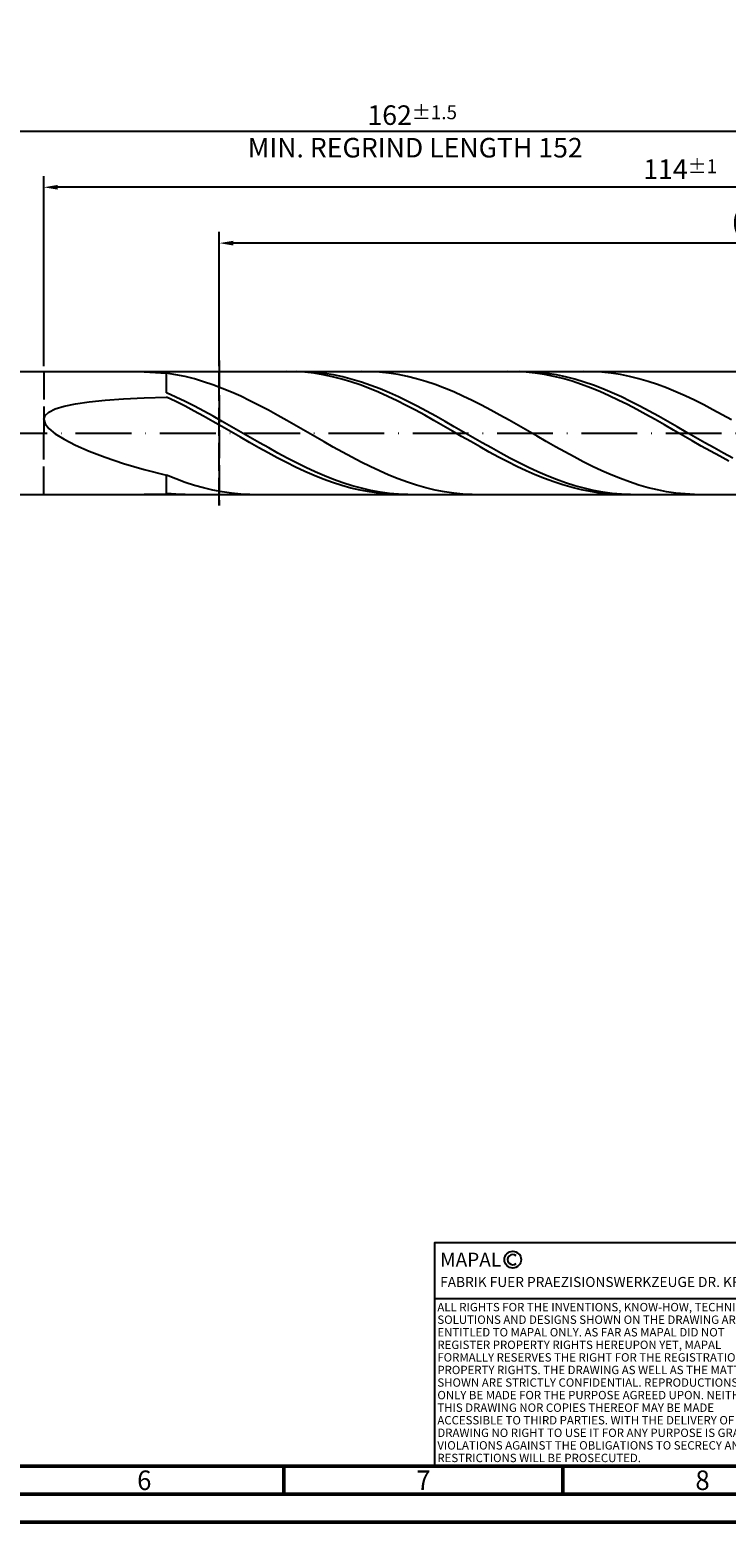
# Model space of a CAD drawing. Units: millimetres. Extents: x -158 to 436, y -196 to 225.
# Drawn here: x 94 to 218, y -195 to 72 of the extents above; entities that cross this region are included whole.
import ezdxf
from ezdxf.enums import TextEntityAlignment as Align

# ---------------------------------------------------------------- set-up
doc = ezdxf.new("R2010")
doc.units = ezdxf.units.MM
doc.linetypes.add('GEN3', pattern=[6.25, 5, -1.25])
doc.linetypes.add('GEN7', pattern=[15, 10, -2.5, 0, -2.5])
doc.layers.get('0').update_dxf_attribs({"linetype": 'CONTINUOUS'})
doc.layers.get('DEFPOINTS').update_dxf_attribs({"linetype": 'CONTINUOUS'})
for name, color, linetype in [('AM_0', 7, 'CONTINUOUS'), ('AM_3', 6, 'GEN3'), ('AM_4', 3, 'CONTINUOUS'), ('AM_5', 3, 'CONTINUOUS'), ('AM_6', 2, 'CONTINUOUS'), ('AM_7', 4, 'GEN7')]:
    doc.layers.add(name, color=color, linetype=linetype)
doc.layers.add('AM_BOR', color=7, linetype='CONTINUOUS', lineweight=50)
doc.styles.get("Standard").update_dxf_attribs({"font": 'ISOCP.SHX'})
doc.dimstyles.get("Standard").update_dxf_attribs({"dimtxt": 3.5, "dimasz": 2.5, "dimexe": 2, "dimexo": 1, "dimgap": 1.5, "dimtad": 1, "dimdsep": 46, "dimtxsty": 'STANDARD', "dimcen": -2, "dimclrt": 2, "dimazin": 2, "dimtp": 0.1, "dimtm": 0.1, "dimtfac": 1, "dimtmove": 0, "dimatfit": 3, "dimfxl": 1, "dimarcsym": 0})

# ---------------------------------------------------------------- blocks, each defined once
blk = doc.blocks.new('A2')
at = {"layer": 'AM_BOR', "color": 1}
for p, q in [((297, 5), (297, 10)), ((347, 10), (347, 5))]:
    blk.add_line(p, q, dxfattribs=at)
for points in [[(0, 0), (594, 0), (594, 420), (0, 420)], [(10, 410), (10, 10), (584, 10), (584, 410)]]:
    blk.add_lwpolyline(points, close=True, dxfattribs=at)
at = {"layer": 'AM_BOR', "color": 7}
blk.add_lwpolyline([(5, 5), (589, 5), (589, 415), (5, 415)], close=True, dxfattribs=at)
at = {"layer": 'AM_BOR', "color": 2, "width": 0.964286}
for s, p in [('6', (272, 7.5)), ('7', (322, 7.5)), ('8', (372, 7.5))]:
    blk.add_text(s, height=3.5, dxfattribs=at).set_placement(p, align=Align.MIDDLE_CENTER)
blk = doc.blocks.new('*U15')
at = {"layer": 'AM_0', "linetype": 'Continuous'}
blk.add_line((0, 30), (-70, 30), dxfattribs=at)
at = {"layer": 'AM_0'}
blk.add_lwpolyline([(-70, 0), (0, 0), (0, 40), (-70, 40)], close=True, dxfattribs=at)
at = {"layer": 'AM_4', "linetype": 'Continuous'}
blk.add_circle((-56, 37), 1.5, dxfattribs=at)
blk.add_arc((-56, 37), 0.915, 48.0077, 311.9923, dxfattribs=at)
at = {"layer": 'AM_6', "linetype": 'Continuous'}
for s, height, p in [('MAPAL', 2.5, (-69, 35.75)), ('FABRIK FUER PRAEZISIONSWERKZEUGE DR. KRESS KG', 1.8, (-69, 32.1))]:
    blk.add_text(s, height=height, dxfattribs=at).set_placement(p)
at = {"layer": 'AM_6', "color": 2, "linetype": 'Continuous'}
for s, p in [('ALL RIGHTS FOR THE INVENTIONS, KNOW-HOW, TECHNICAL ', (-69.5, 27.75)), ('SOLUTIONS AND DESIGNS SHOWN ON THE DRAWING ARE ', (-69.5, 25.5)), ('ENTITLED TO MAPAL ONLY. AS FAR AS MAPAL DID NOT ', (-69.5, 23.25)), ('REGISTER PROPERTY RIGHTS HEREUPON YET, MAPAL ', (-69.5, 21)), ('FORMALLY RESERVES THE RIGHT FOR THE REGISTRATION OF ', (-69.5, 18.75)), ('PROPERTY RIGHTS. THE DRAWING AS WELL AS THE MATTERS ', (-69.5, 16.5)), ('SHOWN ARE STRICTLY CONFIDENTIAL. REPRODUCTIONS MAY ', (-69.5, 14.25)), ('ONLY BE MADE FOR THE PURPOSE AGREED UPON. NEITHER ', (-69.5, 12)), ('THIS DRAWING NOR COPIES THEREOF MAY BE MADE ', (-69.5, 9.75)), ('ACCESSIBLE TO THIRD PARTIES. WITH THE DELIVERY OF THIS ', (-69.5, 7.5)), ('DRAWING NO RIGHT TO USE IT FOR ANY PURPOSE IS GRANTED. ', (-69.5, 5.25)), ('VIOLATIONS AGAINST THE OBLIGATIONS TO SECRECY AND USE ', (-69.5, 3)), ('RESTRICTIONS WILL BE PROSECUTED.', (-69.5, 0.75))]:
    blk.add_text(s, height=1.5, dxfattribs=at).set_placement(p)
blk = doc.blocks.new('MAPAL_FRAME-Model')
for name, p in [('A2', (0, 0)), ('*U15', (394, 10))]:
    blk.add_blockref(name, p)
blk = doc.blocks.new('*D47')
at = {"layer": 'AM_5', "color": 0, "lineweight": -2}
for p, q in [((96, 12), (96, 46)), ((324, 1), (324, 46)), ((321.5, 44), (98.5, 44))]:
    blk.add_line(p, q, dxfattribs=at)
at = {"layer": 'AM_5', "color": 0}
for points in [[(98.5, 44.42), (98.5, 43.58), (96, 44)], [(321.5, 43.58), (321.5, 44.42), (324, 44)]]:
    blk.add_solid(points, dxfattribs=at)
at = {"layer": 'DEFPOINTS', "color": 0}
for p in [(96, 44), (96, 11), (324, 0)]:
    blk.add_point(p, dxfattribs=at)
at = {"layer": 'AM_5', "color": 2, "insert": (210, 47.25), "char_height": 3.5, "attachment_point": 5}
blk.add_mtext('114{}{\\H0.71x;\\C3;%%p1}', dxfattribs=at)
blk = doc.blocks.new('*D49')
at = {"layer": 'AM_5', "color": 0, "lineweight": -2}
for p, q in [((0, 7.8), (0, 56)), ((321.5, 54), (2.5, 54)), ((324, 1), (324, 56))]:
    blk.add_line(p, q, dxfattribs=at)
at = {"layer": 'AM_5', "color": 0}
for points in [[(2.5, 54.42), (2.5, 53.58), (0, 54)], [(321.5, 53.58), (321.5, 54.42), (324, 54)]]:
    blk.add_solid(points, dxfattribs=at)
at = {"layer": 'DEFPOINTS', "color": 0}
for p in [(0, 54), (0, 6.8), (324, 0)]:
    blk.add_point(p, dxfattribs=at)
at = {"layer": 'AM_5', "color": 2, "insert": (162, 54), "char_height": 3.5, "attachment_point": 5}
blk.add_mtext('162{}{\\H0.71x;\\C3%%p1.5}\\P MIN. REGRIND LENGTH 152', dxfattribs=at)
blk = doc.blocks.new('*D50')
at = {"layer": 'AM_5', "color": 0, "lineweight": -2}
for p, q in [((127.44, 12), (127.44, 36)), ((319.44, 12), (319.44, 36)), ((316.94, 34), (129.94, 34))]:
    blk.add_line(p, q, dxfattribs=at)
at = {"layer": 'AM_5', "color": 0}
for points in [[(129.94, 34.42), (129.94, 33.58), (127.44, 34)], [(316.94, 33.58), (316.94, 34.42), (319.44, 34)]]:
    blk.add_solid(points, dxfattribs=at)
at = {"layer": 'DEFPOINTS', "color": 0}
for p in [(127.44, 34), (127.44, 11), (319.44, 11)]:
    blk.add_point(p, dxfattribs=at)
at = {"layer": 'AM_5', "color": 2, "insert": (223.44, 37.43), "char_height": 3.5, "attachment_point": 5}
blk.add_mtext('(96)', dxfattribs=at)

msp = doc.modelspace()

# ---------------------------------------------------------------- linework, layer by layer
at = {"layer": 'AM_0'}
for p, q in [((91, 11), (319.4437, 11)), ((113.9563, 10.9312), (118, 10.6999)), ((119.6587, 10.4375), (118, 10.6999)), ((118, 7.2008), (118, 10.6999)), ((141.1165, 10.9767), (139.4653, 10.9974)), ((142.7677, 10.8737), (141.1165, 10.9767)), ((142.9352, 10.9719), (141.2729, 10.9986)), ((144.4188, 10.689), (142.7677, 10.8737)), ((144.5976, 10.8617), (142.9352, 10.9719)), ((146.07, 10.4241), (144.4188, 10.689)), ((146.2599, 10.6689), (144.5976, 10.8617)), ((154.4921, 10.9833), (152.8333, 10.9944)), ((156.1508, 10.8891), (154.4921, 10.9833)), ((157.8095, 10.7124), (156.1508, 10.8891)), ((159.4683, 10.4545), (157.8095, 10.7124)), ((180.7447, 10.9859), (179.0936, 10.9928)), ((182.3959, 10.8966), (180.7447, 10.9859)), ((182.8316, 10.9722), (181.1692, 10.9986)), ((184.0471, 10.7254), (182.3959, 10.8966)), ((184.4939, 10.8624), (182.8316, 10.9722)), ((185.6983, 10.4738), (184.0471, 10.7254)), ((186.1563, 10.6699), (184.4939, 10.8624)), ((194.3016, 10.9862), (192.6429, 10.9925)), ((195.9603, 10.8966), (194.3016, 10.9862)), ((197.6191, 10.7246), (195.9603, 10.8966)), ((199.2778, 10.4713), (197.6191, 10.7246)), ((121.3175, 10.096), (119.6587, 10.4375)), ((122.9762, 9.6781), (121.3175, 10.096)), ((124.6349, 9.1868), (122.9762, 9.6781)), ((126.2937, 8.626), (124.6349, 9.1868)), ((127.9524, 7.9998), (126.2937, 8.626)), ((147.7212, 10.0809), (146.07, 10.4241)), ((147.9223, 10.3949), (146.2599, 10.6689)), ((149.3724, 9.6621), (147.7212, 10.0809)), ((149.5846, 10.0418), (147.9223, 10.3949)), ((151.0235, 9.1707), (149.3724, 9.6621)), ((151.247, 9.6123), (149.5846, 10.0418)), ((152.6747, 8.6106), (151.0235, 9.1707)), ((152.9093, 9.1097), (151.247, 9.6123)), ((154.3259, 7.9857), (152.6747, 8.6106)), ((154.5717, 8.5378), (152.9093, 9.1097)), ((156.234, 7.9009), (154.5717, 8.5378)), ((161.127, 10.1174), (159.4683, 10.4545)), ((162.7857, 9.7038), (161.127, 10.1174)), ((164.4445, 9.2166), (162.7857, 9.7038)), ((166.1032, 8.6595), (164.4445, 9.2166)), ((167.7619, 8.0369), (166.1032, 8.6595)), ((169.4206, 7.3535), (167.7619, 8.0369)), ((187.3495, 10.1435), (185.6983, 10.4738)), ((187.8186, 10.3962), (186.1563, 10.6699)), ((189.0006, 9.7371), (187.3495, 10.1435)), ((189.481, 10.0435), (187.8186, 10.3962)), ((190.6518, 9.2576), (189.0006, 9.7371)), ((191.1433, 9.6143), (189.481, 10.0435)), ((192.303, 8.7086), (190.6518, 9.2576)), ((192.8057, 9.112), (191.1433, 9.6143)), ((193.9542, 8.0942), (192.303, 8.7086)), ((194.468, 8.5404), (192.8057, 9.112)), ((195.6053, 7.4191), (193.9542, 8.0942)), ((196.1304, 7.9038), (194.468, 8.5404)), ((200.9365, 10.1386), (199.2778, 10.4713)), ((202.5953, 9.7292), (200.9365, 10.1386)), ((204.254, 9.2461), (202.5953, 9.7292)), ((205.9127, 8.6929), (204.254, 9.2461)), ((207.5714, 8.0739), (205.9127, 8.6929)), ((209.2302, 7.3938), (207.5714, 8.0739)), ((101.6676, 5.2097), (104.1255, 5.5632)), ((104.1255, 5.5632), (107.0025, 5.8581)), ((107.0025, 5.8581), (110.2846, 6.0987)), ((110.2846, 6.0987), (113.9563, 6.289)), ((113.9563, 6.289), (118, 6.4332)), ((119.6623, 6.4488), (118, 7.2008)), ((119.6512, 5.6367), (118, 6.4332)), ((121.3024, 4.7979), (119.6512, 5.6367)), ((121.3247, 5.6477), (119.6623, 6.4488)), ((122.987, 4.8036), (121.3247, 5.6477)), ((129.6111, 7.313), (127.9524, 7.9998)), ((131.2698, 6.5708), (129.6111, 7.313)), ((132.9286, 5.7789), (131.2698, 6.5708)), ((134.5873, 4.9431), (132.9286, 5.7789)), ((155.9771, 7.301), (154.3259, 7.9857)), ((157.6283, 6.5614), (155.9771, 7.301)), ((157.8964, 7.2039), (156.234, 7.9009)), ((159.2794, 5.7726), (157.6283, 6.5614)), ((159.5587, 6.4521), (157.8964, 7.2039)), ((160.9306, 4.9405), (159.2794, 5.7726)), ((161.2211, 5.6513), (159.5587, 6.4521)), ((162.8834, 4.8074), (161.2211, 5.6513)), ((171.0794, 6.6143), (169.4206, 7.3535)), ((172.7381, 5.825), (171.0794, 6.6143)), ((174.3968, 4.9916), (172.7381, 5.825)), ((197.2565, 6.6883), (195.6053, 7.4191)), ((197.7927, 7.2071), (196.1304, 7.9038)), ((198.9077, 5.9073), (197.2565, 6.6883)), ((199.4551, 6.4555), (197.7927, 7.2071)), ((200.5589, 5.082), (198.9077, 5.9073)), ((201.1174, 5.6548), (199.4551, 6.4555)), ((202.7798, 4.8111), (201.1174, 5.6548)), ((210.8889, 6.6576), (209.2302, 7.3938)), ((212.5476, 5.871), (210.8889, 6.6576)), ((214.2064, 5.0399), (212.5476, 5.871)), ((96, 2.4236), (96.2289, 3.1272)), ((96.2289, 3.1272), (96.9144, 3.7553)), ((96.9144, 3.7553), (98.0534, 4.3096)), ((98.0534, 4.3096), (99.6403, 4.7932)), ((99.6403, 4.7932), (101.6676, 5.2097)), ((122.9535, 3.9232), (121.3024, 4.7979)), ((124.6047, 3.0189), (122.9535, 3.9232)), ((124.6494, 3.9231), (122.987, 4.8036)), ((126.2559, 2.092), (124.6047, 3.0189)), ((126.3117, 3.0126), (124.6494, 3.9231)), ((127.9741, 2.0793), (126.3117, 3.0126)), ((136.246, 4.07), (134.5873, 4.9431)), ((137.9048, 3.166), (136.246, 4.07)), ((139.5635, 2.238), (137.9048, 3.166)), ((162.5818, 4.0712), (160.9306, 4.9405)), ((164.233, 3.1715), (162.5818, 4.0712)), ((164.5458, 3.927), (162.8834, 4.8074)), ((165.8841, 2.2479), (164.233, 3.1715)), ((166.2081, 3.0166), (164.5458, 3.927)), ((167.8705, 2.0834), (166.2081, 3.0166)), ((176.0556, 4.1204), (174.3968, 4.9916)), ((177.7143, 3.2179), (176.0556, 4.1204)), ((179.373, 2.2911), (177.7143, 3.2179)), ((202.2101, 4.2185), (200.5589, 5.082)), ((203.8612, 3.3233), (202.2101, 4.2185)), ((204.4421, 3.9308), (202.7798, 4.8111)), ((205.5124, 2.4032), (203.8612, 3.3233)), ((206.1045, 3.0206), (204.4421, 3.9308)), ((207.7668, 2.0875), (206.1045, 3.0206)), ((215.8651, 4.1707), (214.2064, 5.0399)), ((217.5238, 3.2698), (215.8651, 4.1707)), ((219.1826, 2.3442), (217.5238, 3.2698)), ((96, 2.4236), (96.2289, 1.6441)), ((96.2289, 1.6441), (96.9144, 0.7904)), ((96.9144, 0.7904), (98.0534, -0.1337)), ((127.9071, 1.1495), (126.2559, 2.092)), ((129.5582, 0.1982), (127.9071, 1.1495)), ((129.6364, 1.1301), (127.9741, 2.0793)), ((131.2094, -0.7545), (129.5582, 0.1982)), ((131.2988, 0.1723), (129.6364, 1.1301)), ((132.9611, -0.7867), (131.2988, 0.1723)), ((141.2222, 1.2931), (139.5635, 2.238)), ((142.881, 0.3383), (141.2222, 1.2931)), ((144.5397, -0.619), (142.881, 0.3383)), ((167.5353, 1.3074), (165.8841, 2.2479)), ((169.1865, 0.3571), (167.5353, 1.3074)), ((169.5328, 1.1343), (167.8705, 2.0834)), ((170.8377, -0.5958), (169.1865, 0.3571)), ((171.1951, 0.1765), (169.5328, 1.1343)), ((172.8575, -0.7826), (171.1951, 0.1765)), ((181.0318, 1.347), (179.373, 2.2911)), ((182.6905, 0.3926), (181.0318, 1.347)), ((184.3492, -0.5647), (182.6905, 0.3926)), ((207.1636, 1.4651), (205.5124, 2.4032)), ((208.8148, 0.516), (207.1636, 1.4651)), ((209.4292, 1.1384), (207.7668, 2.0875)), ((210.4659, -0.437), (208.8148, 0.516)), ((211.0915, 0.1807), (209.4292, 1.1384)), ((212.7539, -0.7784), (211.0915, 0.1807)), ((98.0534, -0.1337), (99.6403, -1.1211)), ((99.6403, -1.1211), (101.6676, -2.1618)), ((101.6676, -2.1618), (104.1255, -3.2422)), ((132.8606, -1.7015), (131.2094, -0.7545)), ((134.5118, -2.6358), (132.8606, -1.7015)), ((134.6235, -1.7398), (132.9611, -0.7867)), ((136.163, -3.5503), (134.5118, -2.6358)), ((136.2858, -2.6797), (134.6235, -1.7398)), ((146.1984, -1.5716), (144.5397, -0.619)), ((147.8571, -2.5122), (146.1984, -1.5716)), ((149.5159, -3.4339), (147.8571, -2.5122)), ((172.4889, -1.5443), (170.8377, -0.5958)), ((174.14, -2.4812), (172.4889, -1.5443)), ((174.5198, -1.7357), (172.8575, -0.7826)), ((175.7912, -3.3994), (174.14, -2.4812)), ((176.1822, -2.6756), (174.5198, -1.7357)), ((186.008, -1.5178), (184.3492, -0.5647)), ((187.6667, -2.4594), (186.008, -1.5178)), ((189.3254, -3.3823), (187.6667, -2.4594)), ((212.1171, -1.3867), (210.4659, -0.437)), ((213.7683, -2.3261), (212.1171, -1.3867)), ((214.4162, -1.7316), (212.7539, -0.7784)), ((215.4195, -3.2479), (213.7683, -2.3261)), ((216.0786, -2.6716), (214.4162, -1.7316)), ((217.7409, -3.5913), (216.0786, -2.6716)), ((104.1255, -3.2422), (107.0025, -4.3449)), ((107.0025, -4.3449), (110.2846, -5.4489)), ((137.8141, -4.4381), (136.163, -3.5503)), ((137.9482, -3.5992), (136.2858, -2.6797)), ((139.4653, -5.2926), (137.8141, -4.4381)), ((139.6105, -4.4912), (137.9482, -3.5992)), ((141.1165, -6.1074), (139.4653, -5.2926)), ((141.2729, -5.3492), (139.6105, -4.4912)), ((151.1746, -4.3296), (149.5159, -3.4339)), ((152.8333, -5.1924), (151.1746, -4.3296)), ((154.4921, -6.016), (152.8333, -5.1924)), ((177.4424, -4.2922), (175.7912, -3.3994)), ((177.8445, -3.5952), (176.1822, -2.6756)), ((179.0936, -5.1527), (177.4424, -4.2922)), ((179.5069, -4.4874), (177.8445, -3.5952)), ((180.7447, -5.9746), (179.0936, -5.1527)), ((181.1692, -5.3455), (179.5069, -4.4874)), ((190.9841, -4.2796), (189.3254, -3.3823)), ((192.6429, -5.1445), (190.9841, -4.2796)), ((194.3016, -5.9704), (192.6429, -5.1445)), ((217.0706, -4.1454), (215.4195, -3.2479)), ((218.7218, -5.0118), (217.0706, -4.1454)), ((219.4033, -4.4836), (217.7409, -3.5913)), ((110.2846, -5.4489), (113.9563, -6.5297)), ((113.9563, -6.5297), (118, -7.5599)), ((119.6587, -8.2261), (118, -7.5599)), ((118, -10.8019), (118, -7.5599)), ((142.7677, -6.8764), (141.1165, -6.1074)), ((142.9352, -6.1664), (141.2729, -5.3492)), ((144.4188, -7.5937), (142.7677, -6.8764)), ((144.5976, -6.9367), (142.9352, -6.1664)), ((146.07, -8.2541), (144.4188, -7.5937)), ((146.2599, -7.6542), (144.5976, -6.9367)), ((147.9223, -8.3135), (146.2599, -7.6542)), ((156.1508, -6.7939), (154.4921, -6.016)), ((157.8095, -7.5204), (156.1508, -6.7939)), ((159.4683, -8.1899), (157.8095, -7.5204)), ((182.3959, -6.7516), (180.7447, -5.9746)), ((182.8316, -6.1629), (181.1692, -5.3455)), ((184.0471, -7.4779), (182.3959, -6.7516)), ((184.4939, -6.9335), (182.8316, -6.1629)), ((185.6983, -8.1481), (184.0471, -7.4779)), ((186.1563, -7.6512), (184.4939, -6.9335)), ((187.8186, -8.3108), (186.1563, -7.6512)), ((195.9603, -6.7511), (194.3016, -5.9704)), ((197.6191, -7.4807), (195.9603, -6.7511)), ((199.2778, -8.1536), (197.6191, -7.4807)), ((121.3175, -8.8299), (119.6587, -8.2261)), ((122.9762, -9.3669), (121.3175, -8.8299)), ((124.6349, -9.8329), (122.9762, -9.3669)), ((126.2937, -10.2244), (124.6349, -9.8329)), ((127.9524, -10.5384), (126.2937, -10.2244)), ((129.6111, -10.7727), (127.9524, -10.5384)), ((147.7212, -8.8525), (146.07, -8.2541)), ((149.3724, -9.3844), (147.7212, -8.8525)), ((149.5846, -8.9096), (147.9223, -8.3135)), ((151.0235, -9.8459), (149.3724, -9.3844)), ((151.247, -9.4379), (149.5846, -8.9096)), ((152.6747, -10.2335), (151.0235, -9.8459)), ((152.9093, -9.8943), (151.247, -9.4379)), ((154.3259, -10.5443), (152.6747, -10.2335)), ((154.5717, -10.2755), (152.9093, -9.8943)), ((155.9771, -10.7759), (154.3259, -10.5443)), ((156.234, -10.5786), (154.5717, -10.2755)), ((157.8964, -10.8011), (156.234, -10.5786)), ((161.127, -8.7974), (159.4683, -8.1899)), ((162.7857, -9.3383), (161.127, -8.7974)), ((164.4445, -9.8084), (162.7857, -9.3383)), ((166.1032, -10.2042), (164.4445, -9.8084)), ((167.7619, -10.5228), (166.1032, -10.2042)), ((169.4206, -10.7616), (167.7619, -10.5228)), ((187.3495, -8.7572), (185.6983, -8.1481)), ((189.0006, -9.3005), (187.3495, -8.7572)), ((189.481, -8.9071), (187.8186, -8.3108)), ((190.6518, -9.774), (189.0006, -9.3005)), ((191.1433, -9.4357), (189.481, -8.9071)), ((192.303, -10.1741), (190.6518, -9.774)), ((192.8057, -9.8925), (191.1433, -9.4357)), ((193.9542, -10.4979), (192.303, -10.1741)), ((194.468, -10.274), (192.8057, -9.8925)), ((195.6053, -10.7429), (193.9542, -10.4979)), ((196.1304, -10.5774), (194.468, -10.274)), ((197.7927, -10.8003), (196.1304, -10.5774)), ((200.9365, -8.7647), (199.2778, -8.1536)), ((202.5953, -9.3095), (200.9365, -8.7647)), ((204.254, -9.7837), (202.5953, -9.3095)), ((205.9127, -10.1838), (204.254, -9.7837)), ((207.5714, -10.5068), (205.9127, -10.1838)), ((209.2302, -10.7502), (207.5714, -10.5068)), ((104.1255, -10.9998), (107.0025, -10.9921)), ((107.0025, -10.9921), (110.2846, -10.9774)), ((110.2846, -10.9774), (113.9563, -10.9603)), ((113.9563, -10.9603), (118, -10.9439)), ((119.6623, -10.9419), (118, -10.8019)), ((119.6512, -10.9989), (118, -10.9439)), ((121.3247, -10.9987), (119.6623, -10.9419)), ((131.2698, -10.9253), (129.6111, -10.7727)), ((132.9286, -10.9952), (131.2698, -10.9253)), ((157.6283, -10.9267), (155.9771, -10.7759)), ((159.2794, -10.9954), (157.6283, -10.9267)), ((159.5587, -10.9415), (157.8964, -10.8011)), ((161.2211, -10.9986), (159.5587, -10.9415)), ((171.0794, -10.9189), (169.4206, -10.7616)), ((172.7381, -10.9935), (171.0794, -10.9189)), ((197.2565, -10.9072), (195.6053, -10.7429)), ((198.9077, -10.9897), (197.2565, -10.9072)), ((199.4551, -10.941), (197.7927, -10.8003)), ((201.1174, -10.9985), (199.4551, -10.941)), ((210.8889, -10.9122), (209.2302, -10.7502)), ((212.5476, -10.9915), (210.8889, -10.9122))]:
    msp.add_line(p, q, dxfattribs=at)
at = {"layer": 'AM_0', "extrusion": (0, 0, -1)}
msp.add_line((91, -11), (319.4437, -11), dxfattribs=at)
at = {"layer": 'AM_3'}
for p, q in [((96, 11), (96, 0)), ((127.4437, 13), (127.4437, -13))]:
    msp.add_line(p, q, dxfattribs=at)
at = {"layer": 'AM_3', "extrusion": (0, 0, -1)}
for p, q in [((127.4437, -13), (127.4437, 13)), ((96, -11), (96, 0))]:
    msp.add_line(p, q, dxfattribs=at)
at = {"layer": 'AM_7'}
msp.add_line((-4, 0), (328, 0), dxfattribs=at)

# ---------------------------------------------------------------- block references
at = {"layer": 'AM_0'}
msp.add_blockref('MAPAL_FRAME-Model', (-158, -195), dxfattribs=at)

# ---------------------------------------------------------------- dimensions: what is measured, and where the dimension line sits
at = {"layer": 'AM_5'}
for base, p1, p2, text, picture, middle in [((0, 54), (324, 0), (0, 6.8), '<>{}{\\H0.71x;\\C3%%p1.5}\\X MIN. REGRIND LENGTH 152', '*D49', (162, 54)), ((96, 44), (324, 0), (96, 11), '<>{}{\\H0.71x;\\C3;%%p1}', '*D47', (210, 44)), ((127.4437, 34), (319.4437, 11), (127.4437, 11), '(96)', '*D50', (223.4437, 34))]:
    dim = msp.add_linear_dim(base=base, p1=p1, p2=p2, text=text, dimstyle='STANDARD', override={"dimdec": 3, "dimlfac": 0.5, "dimtp": 0.01}, dxfattribs=at)
    dim.commit()
    dim.dimension.update_dxf_attribs({"geometry": picture, "text_midpoint": middle, "dimtype": 160})

doc.saveas('drawing.dxf')
